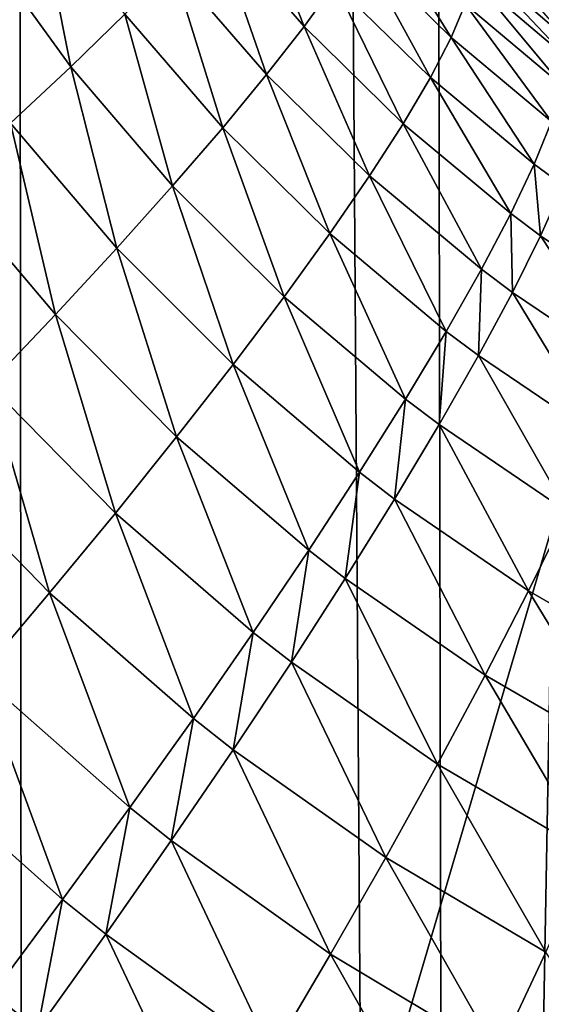
# Model space of a CAD drawing. Extents: x -45 to 45, y -56.5 to 0.
# Drawn here: x -3.1 to -2.8, y -41.3 to -40.8 of the extents above; entities that cross this region are included whole.
import ezdxf

# ---------------------------------------------------------------- set-up
doc = ezdxf.new("R2010")
doc.units = 0
for name, color, linetype in [('L1', 7, 'CONTINUOUS'), ('L2', 7, 'CONTINUOUS'), ('L3', 7, 'CONTINUOUS')]:
    doc.layers.add(name, color=color, linetype=linetype)

msp = doc.modelspace()

# ---------------------------------------------------------------- linework, layer by layer
at = {"layer": 'L1', "color": 7}
for points in [[(-3.313908, -56.28023, -57.34055), (-3.322526, -9.271214, -57.7537), (-3.074757, -56.28023, -57.37005)], [(-3.074757, -56.28023, -57.37005), (-3.322526, -9.271214, -57.7537), (-3.130687, -9.271214, -57.77699)], [(-3.074757, -56.28023, -12.62995), (-3.130687, -9.271214, -12.22301), (-3.313908, -56.28023, -12.65945)], [(-3.074757, -56.28023, -12.62995), (-2.219338, -9.271214, -12.11235), (-3.130687, -9.271214, -12.22301)], [(-3.074757, -56.28023, -57.37005), (-3.130687, -9.271214, -57.77699), (-2.213717, -56.28023, -57.47624)], [(-2.213717, -56.28023, -57.47624), (-3.130687, -9.271214, -57.77699), (-2.219338, -9.271214, -57.88765)], [(-2.213717, -56.28023, -12.52375), (-2.219338, -9.271214, -12.11235), (-3.074757, -56.28023, -12.62995)]]:
    msp.add_3dface(points, dxfattribs=at)
at = {"layer": 'L2', "color": 7}
for points in [[(4.57, -17.26859, -14), (4.57, -45.86859, -14), (-4.57, -17.26859, -14)], [(-4.57, -17.26859, -14), (4.57, -45.86859, -14), (-4.57, -45.86859, -14)], [(-4.07, -17.76859, -9.000001), (-4.07, -45.36859, -9.000001), (4.07, -17.76859, -9.000001)], [(4.07, -17.76859, -9.000001), (-4.07, -45.36859, -9.000001), (4.07, -45.36859, -9.000001)]]:
    msp.add_3dface(points, dxfattribs=at)
at = {"layer": 'L3', "color": 7}
for points in [[(-4.08132, -50.17975, 15.46941), (-4.125765, -11.27277, 14.9238), (-3.070498, -50.17975, 15.2852)], [(-3.070498, -50.17975, 15.2852), (-4.125765, -11.27277, 14.9238), (-3.103626, -11.27277, 14.7406)], [(-3.070498, -50.17975, 15.2852), (-3.103626, -11.27277, 14.7406), (-2.838936, -50.17975, 15.25522)], [(-2.838936, -50.17975, 15.25522), (-3.103626, -11.27277, 14.7406), (-2.916355, -11.27277, 14.71675)], [(-2.838936, -50.17975, 15.25522), (-2.916355, -11.27277, 14.71675), (-2.051533, -50.17975, 15.15328)], [(-2.051533, -50.17975, 15.15328), (-2.916355, -11.27277, 14.71675), (-2.073521, -11.27277, 14.6094)], [(-2.928774, -40.79176, 55.21821), (-2.958576, -40.7161, 55.26529), (-2.976533, -40.73666, 55.20809)], [(-2.912535, -40.76923, 55.2757), (-2.958576, -40.7161, 55.26529), (-2.928774, -40.79176, 55.21821)], [(-3.051881, -40.81301, 55.05157), (-3.070092, -40.72122, 55.09212), (-3.100566, -40.74597, 55.04292)], [(-3.023332, -40.78526, 55.10089), (-3.070092, -40.72122, 55.09212), (-3.051881, -40.81301, 55.05157)], [(-2.851206, -40.79762, 55.34687), (-2.891017, -40.73324, 55.39623), (-2.899922, -40.74968, 55.33517)], [(-2.843783, -40.78, 55.40833), (-2.891017, -40.73324, 55.39623), (-2.851206, -40.79762, 55.34687)], [(-2.948536, -40.81715, 55.16306), (-2.976533, -40.73666, 55.20809), (-2.998164, -40.75976, 55.15317)], [(-2.928774, -40.79176, 55.21821), (-2.976533, -40.73666, 55.20809), (-2.948536, -40.81715, 55.16306)], [(-3.051881, -40.81301, 55.05157), (-3.100566, -40.74597, 55.04292), (-3.08363, -40.84282, 55.00552)], [(-2.86214, -40.81868, 55.28705), (-2.899922, -40.74968, 55.33517), (-2.912535, -40.76923, 55.2757)], [(-2.851206, -40.79762, 55.34687), (-2.899922, -40.74968, 55.33517), (-2.86214, -40.81868, 55.28705)], [(-2.971695, -40.84522, 55.11058), (-2.998164, -40.75976, 55.15317), (-3.023332, -40.78526, 55.10089)], [(-2.948536, -40.81715, 55.16306), (-2.998164, -40.75976, 55.15317), (-2.971695, -40.84522, 55.11058)], [(-2.789789, -40.80854, 55.48451), (-2.83964, -40.75552, 55.53452), (-2.83992, -40.76594, 55.47101)], [(-2.790594, -40.79776, 55.54849), (-2.802378, -40.78434, 55.61061), (-2.83964, -40.75552, 55.53452)], [(-2.790594, -40.79776, 55.54849), (-2.83964, -40.75552, 55.53452), (-2.789789, -40.80854, 55.48451)], [(-2.876514, -40.84304, 55.22924), (-2.912535, -40.76923, 55.2757), (-2.928774, -40.79176, 55.21821)], [(-2.86214, -40.81868, 55.28705), (-2.912535, -40.76923, 55.2757), (-2.876514, -40.84304, 55.22924)], [(-2.792323, -40.8233, 55.42136), (-2.83992, -40.76594, 55.47101), (-2.843783, -40.78, 55.40833)], [(-2.789789, -40.80854, 55.48451), (-2.83992, -40.76594, 55.47101), (-2.792323, -40.8233, 55.42136)], [(-2.798179, -40.84193, 55.35948), (-2.843783, -40.78, 55.40833), (-2.851206, -40.79762, 55.34687)], [(-2.792323, -40.8233, 55.42136), (-2.843783, -40.78, 55.40833), (-2.798179, -40.84193, 55.35948)], [(-2.998104, -40.87579, 55.06114), (-3.023332, -40.78526, 55.10089), (-3.051881, -40.81301, 55.05157)], [(-2.971695, -40.84522, 55.11058), (-3.023332, -40.78526, 55.10089), (-2.998104, -40.87579, 55.06114)], [(-2.894236, -40.87054, 55.17382), (-2.928774, -40.79176, 55.21821), (-2.948536, -40.81715, 55.16306)], [(-2.876514, -40.84304, 55.22924), (-2.928774, -40.79176, 55.21821), (-2.894236, -40.87054, 55.17382)], [(-2.80732, -40.86433, 55.29927), (-2.851206, -40.79762, 55.34687), (-2.86214, -40.81868, 55.28705)], [(-2.798179, -40.84193, 55.35948), (-2.851206, -40.79762, 55.34687), (-2.80732, -40.86433, 55.29927)], [(-3.027594, -40.90868, 55.01503), (-3.051881, -40.81301, 55.05157), (-3.08363, -40.84282, 55.00552)], [(-2.998104, -40.87579, 55.06114), (-3.051881, -40.81301, 55.05157), (-3.027594, -40.90868, 55.01503)], [(-2.91519, -40.90101, 55.12115), (-2.948536, -40.81715, 55.16306), (-2.971695, -40.84522, 55.11058)], [(-2.894236, -40.87054, 55.17382), (-2.948536, -40.81715, 55.16306), (-2.91519, -40.90101, 55.12115)], [(-2.819685, -40.89035, 55.24112), (-2.86214, -40.81868, 55.28705), (-2.876514, -40.84304, 55.22924)], [(-2.80732, -40.86433, 55.29927), (-2.86214, -40.81868, 55.28705), (-2.819685, -40.89035, 55.24112)], [(-3.059978, -40.94367, 54.97256), (-3.08363, -40.84282, 55.00552), (-3.118381, -40.87451, 54.96304)], [(-3.027594, -40.90868, 55.01503), (-3.08363, -40.84282, 55.00552), (-3.059978, -40.94367, 54.97256)], [(-2.835192, -40.9198, 55.18541), (-2.876514, -40.84304, 55.22924), (-2.894236, -40.87054, 55.17382)], [(-2.819685, -40.89035, 55.24112), (-2.876514, -40.84304, 55.22924), (-2.835192, -40.9198, 55.18541)], [(-2.792152, -40.87569, 55.30262), (-2.798179, -40.84193, 55.35948), (-2.80732, -40.86433, 55.29927)], [(-2.93924, -40.93425, 55.07156), (-2.971695, -40.84522, 55.11058), (-2.998104, -40.87579, 55.06114)], [(-2.91519, -40.90101, 55.12115), (-2.971695, -40.84522, 55.11058), (-2.93924, -40.93425, 55.07156)], [(-2.803964, -40.90211, 55.24438), (-2.80732, -40.86433, 55.29927), (-2.819685, -40.89035, 55.24112)], [(-2.792152, -40.87569, 55.30262), (-2.80732, -40.86433, 55.29927), (-2.803964, -40.90211, 55.24438)], [(-2.85374, -40.95251, 55.13252), (-2.894236, -40.87054, 55.17382), (-2.91519, -40.90101, 55.12115)], [(-2.835192, -40.9198, 55.18541), (-2.894236, -40.87054, 55.17382), (-2.85374, -40.95251, 55.13252)], [(-3.059978, -40.94367, 54.97256), (-3.118381, -40.87451, 54.96304), (-3.095049, -40.98054, 54.93398)], [(-2.966232, -40.97005, 55.02539), (-2.998104, -40.87579, 55.06114), (-3.027594, -40.90868, 55.01503)], [(-2.93924, -40.93425, 55.07156), (-2.998104, -40.87579, 55.06114), (-2.966232, -40.97005, 55.02539)], [(-2.743938, -40.9424, 55.25671), (-2.792152, -40.87569, 55.30262), (-2.803964, -40.90211, 55.24438)], [(-2.818859, -40.93205, 55.1886), (-2.819685, -40.89035, 55.24112), (-2.835192, -40.9198, 55.18541)], [(-2.803964, -40.90211, 55.24438), (-2.819685, -40.89035, 55.24112), (-2.818859, -40.93205, 55.1886)], [(-2.875205, -40.98825, 55.08279), (-2.91519, -40.90101, 55.12115), (-2.93924, -40.93425, 55.07156)], [(-2.85374, -40.95251, 55.13252), (-2.91519, -40.90101, 55.12115), (-2.875205, -40.98825, 55.08279)], [(-2.756503, -40.97399, 55.20064), (-2.803964, -40.90211, 55.24438), (-2.818859, -40.93205, 55.1886)], [(-2.743938, -40.9424, 55.25671), (-2.803964, -40.90211, 55.24438), (-2.756503, -40.97399, 55.20064)], [(-2.995991, -41.00817, 54.98292), (-3.027594, -40.90868, 55.01503), (-3.059978, -40.94367, 54.97256)], [(-2.966232, -40.97005, 55.02539), (-3.027594, -40.90868, 55.01503), (-2.995991, -41.00817, 54.98292)], [(-2.83674, -40.96531, 55.13564), (-2.835192, -40.9198, 55.18541), (-2.85374, -40.95251, 55.13252)], [(-2.818859, -40.93205, 55.1886), (-2.835192, -40.9198, 55.18541), (-2.83674, -40.96531, 55.13564)], [(-2.899449, -41.02678, 55.03655), (-2.93924, -40.93425, 55.07156), (-2.966232, -40.97005, 55.02539)], [(-2.875205, -40.98825, 55.08279), (-2.93924, -40.93425, 55.07156), (-2.899449, -41.02678, 55.03655)], [(-2.77183, -41.00917, 55.14746), (-2.818859, -40.93205, 55.1886), (-2.83674, -40.96531, 55.13564)], [(-2.756503, -40.97399, 55.20064), (-2.818859, -40.93205, 55.1886), (-2.77183, -41.00917, 55.14746)], [(-3.028324, -41.04837, 54.94444), (-3.059978, -40.94367, 54.97256), (-3.095049, -40.98054, 54.93398)], [(-2.995991, -41.00817, 54.98292), (-3.059978, -40.94367, 54.97256), (-3.028324, -41.04837, 54.94444)], [(-2.857487, -41.00167, 55.08588), (-2.85374, -40.95251, 55.13252), (-2.875205, -40.98825, 55.08279)], [(-2.83674, -40.96531, 55.13564), (-2.85374, -40.95251, 55.13252), (-2.857487, -41.00167, 55.08588)], [(-2.789818, -41.04771, 55.09754), (-2.83674, -40.96531, 55.13564), (-2.857487, -41.00167, 55.08588)], [(-2.77183, -41.00917, 55.14746), (-2.83674, -40.96531, 55.13564), (-2.789818, -41.04771, 55.09754)], [(-2.926309, -41.06786, 54.9941), (-2.966232, -40.97005, 55.02539), (-2.995991, -41.00817, 54.98292)], [(-2.899449, -41.02678, 55.03655), (-2.966232, -40.97005, 55.02539), (-2.926309, -41.06786, 54.9941)], [(-3.063021, -41.09038, 54.91019), (-3.095049, -40.98054, 54.93398), (-3.132584, -41.01904, 54.89955)], [(-3.028324, -41.04837, 54.94444), (-3.095049, -40.98054, 54.93398), (-3.063021, -41.09038, 54.91019)], [(-2.880964, -41.0409, 55.03961), (-2.875205, -40.98825, 55.08279), (-2.899449, -41.02678, 55.03655)], [(-2.857487, -41.00167, 55.08588), (-2.875205, -40.98825, 55.08279), (-2.880964, -41.0409, 55.03961)], [(-2.810345, -41.08933, 55.0512), (-2.857487, -41.00167, 55.08588), (-2.880964, -41.0409, 55.03961)], [(-2.789818, -41.04771, 55.09754), (-2.857487, -41.00167, 55.08588), (-2.810345, -41.08933, 55.0512)], [(-2.955611, -41.11122, 54.95572), (-2.995991, -41.00817, 54.98292), (-3.028324, -41.04837, 54.94444)], [(-2.926309, -41.06786, 54.9941), (-2.995991, -41.00817, 54.98292), (-2.955611, -41.11122, 54.95572)], [(-3.063021, -41.09038, 54.91019), (-3.132584, -41.01904, 54.89955), (-3.099858, -41.13394, 54.8804)], [(-2.907015, -41.08273, 54.99716), (-2.899449, -41.02678, 55.03655), (-2.926309, -41.06786, 54.9941)], [(-2.880964, -41.0409, 55.03961), (-2.899449, -41.02678, 55.03655), (-2.907015, -41.08273, 54.99716)], [(-2.833273, -41.13377, 55.00878), (-2.880964, -41.0409, 55.03961), (-2.907015, -41.08273, 54.99716)], [(-2.810345, -41.08933, 55.0512), (-2.880964, -41.0409, 55.03961), (-2.833273, -41.13377, 55.00878)], [(-2.987161, -41.15656, 54.92166), (-3.028324, -41.04837, 54.94444), (-3.063021, -41.09038, 54.91019)], [(-2.955611, -41.11122, 54.95572), (-3.028324, -41.04837, 54.94444), (-2.987161, -41.15656, 54.92166)], [(-2.736349, -41.13175, 55.06314), (-2.789818, -41.04771, 55.09754), (-2.810345, -41.08933, 55.0512)], [(-2.935469, -41.12688, 54.95882), (-2.926309, -41.06786, 54.9941), (-2.955611, -41.11122, 54.95572)], [(-2.907015, -41.08273, 54.99716), (-2.926309, -41.06786, 54.9941), (-2.935469, -41.12688, 54.95882)], [(-2.858448, -41.18072, 54.97053), (-2.907015, -41.08273, 54.99716), (-2.935469, -41.12688, 54.95882)], [(-2.833273, -41.13377, 55.00878), (-2.907015, -41.08273, 54.99716), (-2.858448, -41.18072, 54.97053)], [(-3.020752, -41.20359, 54.89216), (-3.063021, -41.09038, 54.91019), (-3.099858, -41.13394, 54.8804)], [(-2.987161, -41.15656, 54.92166), (-3.063021, -41.09038, 54.91019), (-3.020752, -41.20359, 54.89216)], [(-2.755954, -41.17854, 55.02073), (-2.810345, -41.08933, 55.0512), (-2.833273, -41.13377, 55.00878)], [(-2.736349, -41.13175, 55.06314), (-2.810345, -41.08933, 55.0512), (-2.755954, -41.17854, 55.02073)], [(-2.966136, -41.17307, 54.92482), (-2.955611, -41.11122, 54.95572), (-2.987161, -41.15656, 54.92166)], [(-2.935469, -41.12688, 54.95882), (-2.955611, -41.11122, 54.95572), (-2.966136, -41.17307, 54.92482)], [(-2.885702, -41.22986, 54.93673), (-2.935469, -41.12688, 54.95882), (-2.966136, -41.17307, 54.92482)], [(-2.858448, -41.18072, 54.97053), (-2.935469, -41.12688, 54.95882), (-2.885702, -41.22986, 54.93673)], [(-2.777631, -41.22801, 54.9826), (-2.833273, -41.13377, 55.00878), (-2.858448, -41.18072, 54.97053)], [(-2.755954, -41.17854, 55.02073), (-2.833273, -41.13377, 55.00878), (-2.777631, -41.22801, 54.9826)], [(-3.056161, -41.25201, 54.86739), (-3.099858, -41.13394, 54.8804), (-3.138598, -41.17876, 54.85525)], [(-3.020752, -41.20359, 54.89216), (-3.099858, -41.13394, 54.8804), (-3.056161, -41.25201, 54.86739)], [(-2.998816, -41.22099, 54.89539), (-2.987161, -41.15656, 54.92166), (-3.020752, -41.20359, 54.89216)], [(-2.966136, -41.17307, 54.92482), (-2.987161, -41.15656, 54.92166), (-2.998816, -41.22099, 54.89539)], [(-2.91485, -41.28088, 54.90761), (-2.966136, -41.17307, 54.92482), (-2.998816, -41.22099, 54.89539)], [(-2.885702, -41.22986, 54.93673), (-2.966136, -41.17307, 54.92482), (-2.91485, -41.28088, 54.90761)], [(-3.056161, -41.25201, 54.86739), (-3.138598, -41.17876, 54.85525), (-3.093158, -41.30149, 54.84753)], [(-2.801233, -41.27985, 54.94901), (-2.858448, -41.18072, 54.97053), (-2.885702, -41.22986, 54.93673)], [(-2.777631, -41.22801, 54.9826), (-2.858448, -41.18072, 54.97053), (-2.801233, -41.27985, 54.94901)], [(-3.03329, -41.27032, 54.87073), (-3.020752, -41.20359, 54.89216), (-3.056161, -41.25201, 54.86739)], [(-2.998816, -41.22099, 54.89539), (-3.020752, -41.20359, 54.89216), (-3.03329, -41.27032, 54.87073)], [(-2.945698, -41.33342, 54.88335), (-2.998816, -41.22099, 54.89539), (-3.03329, -41.27032, 54.87073)], [(-2.91485, -41.28088, 54.90761), (-2.998816, -41.22099, 54.89539), (-2.945698, -41.33342, 54.88335)], [(-2.826597, -41.33369, 54.92019), (-2.885702, -41.22986, 54.93673), (-2.91485, -41.28088, 54.90761)], [(-2.801233, -41.27985, 54.94901), (-2.885702, -41.22986, 54.93673), (-2.826597, -41.33369, 54.92019)], [(-3.069333, -41.32073, 54.851), (-3.056161, -41.25201, 54.86739), (-3.093158, -41.30149, 54.84753)], [(-3.03329, -41.27032, 54.87073), (-3.056161, -41.25201, 54.86739), (-3.069333, -41.32073, 54.851)], [(-2.978037, -41.38713, 54.86412), (-3.03329, -41.27032, 54.87073), (-3.069333, -41.32073, 54.851)], [(-2.945698, -41.33342, 54.88335), (-3.03329, -41.27032, 54.87073), (-2.978037, -41.38713, 54.86412)], [(-2.853551, -41.38915, 54.89633), (-2.91485, -41.28088, 54.90761), (-2.945698, -41.33342, 54.88335)], [(-2.826597, -41.33369, 54.92019), (-2.91485, -41.28088, 54.90761), (-2.853551, -41.38915, 54.89633)], [(-2.734042, -41.37934, 54.93307), (-2.801233, -41.27985, 54.94901), (-2.826597, -41.33369, 54.92019)], [(-3.069333, -41.32073, 54.851), (-3.093158, -41.30149, 54.84753), (-3.106705, -41.3719, 54.83634)]]:
    msp.add_3dface(points, dxfattribs=at)

doc.saveas('drawing.dxf')
